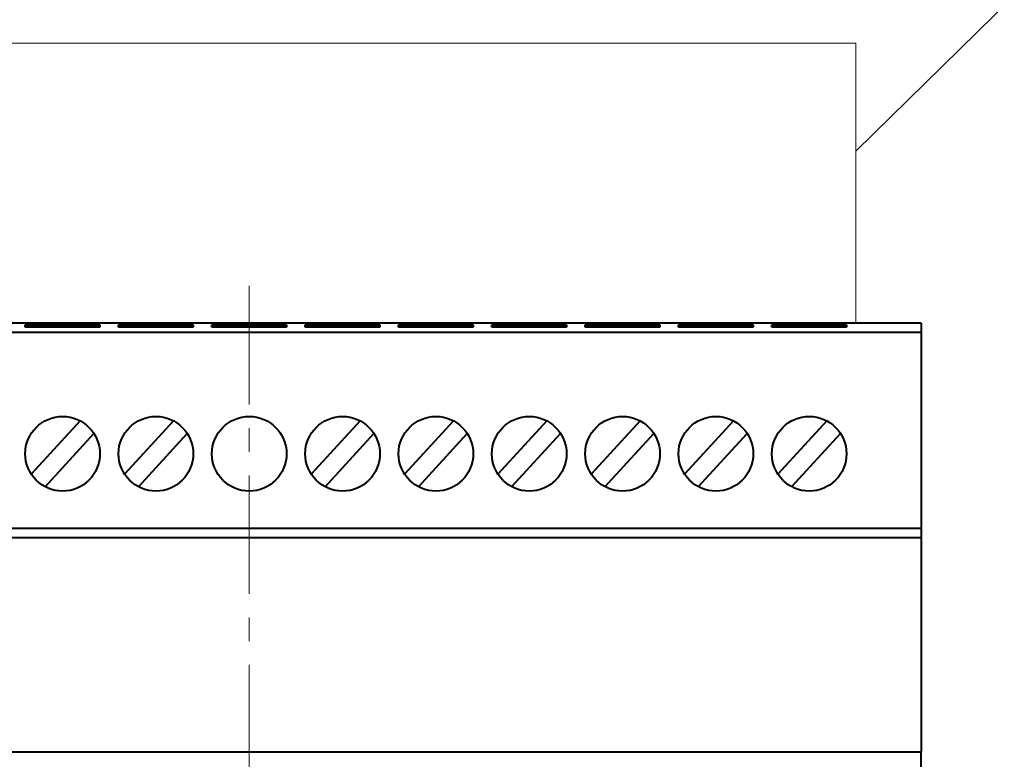
# Model space of a CAD drawing. Units: millimetres. Extents: x 2146 to 2591, y 1129 to 1436.
# Drawn here: x 2231 to 2284, y 1352 to 1392 of the extents above; entities that cross this region are included whole.
import ezdxf
from ezdxf.lldxf.tags import DXFTag

# ---------------------------------------------------------------- set-up
doc = ezdxf.new("R2010")
doc.units = ezdxf.units.MM
doc.linetypes.add('CENTER', pattern=[10.16, 6.35, -1.27, 1.27, -1.27])
for name, color, linetype, lineweight in [('help', 4, 'New Line1', 15), ('main', 5, 'Continuous', 40), ('ОСЕВЫЕ', 1, 'CENTER', 15)]:
    doc.layers.add(name, color=color, linetype=linetype, lineweight=lineweight)
tags = doc.linetypes.add('New Line1', pattern=[0.8, 0.5, -0.3]).pattern_tags.tags
tags[6:7] = [DXFTag(74, 4), DXFTag(75, 0), DXFTag(340, '0'), DXFTag(46, 1.0), DXFTag(50, 0.0), DXFTag(44, 0.0), DXFTag(45, 0.0)]
tags[4:5] = [DXFTag(74, 4), DXFTag(75, 0), DXFTag(340, '0'), DXFTag(46, 1.0), DXFTag(50, 0.0), DXFTag(44, 0.0), DXFTag(45, 0.0)]

msp = doc.modelspace()

# ---------------------------------------------------------------- linework, layer by layer
at = {"layer": 'help', "linetype": 'ByBlock'}
msp.add_line((2286.634, 1394.887), (2276.228, 1384.667), dxfattribs=at)
at = {"layer": 'help', "ltscale": 5}
for p, q in [((2276.228, 1390.447), (2211.228, 1390.447)), ((2276.228, 1375.447), (2276.228, 1390.447))]:
    msp.add_line(p, q, dxfattribs=at)
at = {"layer": 'main'}
for p, q in [((2279.728, 1375.447), (2207.728, 1375.447)), ((2231.728, 1375.232), (2231.728, 1375.351)), ((2231.728, 1375.351), (2235.728, 1375.351)), ((2235.728, 1375.232), (2231.728, 1375.232)), ((2235.728, 1375.351), (2235.728, 1375.232)), ((2236.728, 1375.232), (2236.728, 1375.351)), ((2236.728, 1375.351), (2240.728, 1375.351)), ((2240.728, 1375.232), (2236.728, 1375.232)), ((2240.728, 1375.351), (2240.728, 1375.232)), ((2241.728, 1375.232), (2241.728, 1375.351)), ((2241.728, 1375.351), (2245.728, 1375.351)), ((2245.728, 1375.232), (2241.728, 1375.232)), ((2245.728, 1375.351), (2245.728, 1375.232)), ((2246.728, 1375.232), (2246.728, 1375.351)), ((2246.728, 1375.351), (2250.728, 1375.351)), ((2250.728, 1375.232), (2246.728, 1375.232)), ((2250.728, 1375.351), (2250.728, 1375.232)), ((2251.728, 1375.232), (2251.728, 1375.351)), ((2251.728, 1375.351), (2255.728, 1375.351)), ((2255.728, 1375.232), (2251.728, 1375.232)), ((2255.728, 1375.351), (2255.728, 1375.232)), ((2256.728, 1375.232), (2256.728, 1375.351)), ((2256.728, 1375.351), (2260.728, 1375.351)), ((2260.728, 1375.232), (2256.728, 1375.232)), ((2260.728, 1375.351), (2260.728, 1375.232)), ((2261.728, 1375.232), (2261.728, 1375.351)), ((2261.728, 1375.351), (2265.728, 1375.351)), ((2265.728, 1375.232), (2261.728, 1375.232)), ((2265.728, 1375.351), (2265.728, 1375.232)), ((2266.728, 1375.232), (2266.728, 1375.351)), ((2266.728, 1375.351), (2270.728, 1375.351)), ((2270.728, 1375.232), (2266.728, 1375.232)), ((2270.728, 1375.351), (2270.728, 1375.232)), ((2271.728, 1375.232), (2271.728, 1375.351)), ((2271.728, 1375.351), (2275.728, 1375.351)), ((2275.728, 1375.232), (2271.728, 1375.232)), ((2275.728, 1375.351), (2275.728, 1375.232)), ((2279.728, 1375.447), (2279.728, 1374.947)), ((2279.728, 1374.947), (2207.728, 1374.947)), ((2279.728, 1374.947), (2279.728, 1364.447)), ((2234.669, 1370.212), (2232.051, 1367.358)), ((2239.669, 1370.212), (2237.051, 1367.358)), ((2249.669, 1370.212), (2247.051, 1367.358)), ((2254.669, 1370.212), (2252.051, 1367.358)), ((2259.669, 1370.212), (2257.051, 1367.358)), ((2264.669, 1370.212), (2262.051, 1367.358)), ((2269.669, 1370.212), (2267.051, 1367.358)), ((2274.669, 1370.212), (2272.051, 1367.358)), ((2232.788, 1366.682), (2235.406, 1369.536)), ((2237.788, 1366.682), (2240.406, 1369.536)), ((2247.788, 1366.682), (2250.406, 1369.536)), ((2252.788, 1366.682), (2255.406, 1369.536)), ((2257.788, 1366.682), (2260.406, 1369.536)), ((2262.788, 1366.682), (2265.406, 1369.536)), ((2267.788, 1366.682), (2270.406, 1369.536)), ((2272.788, 1366.682), (2275.406, 1369.536)), ((2279.728, 1364.447), (2207.728, 1364.447)), ((2279.728, 1364.447), (2279.728, 1363.947)), ((2279.728, 1363.947), (2207.728, 1363.947)), ((2279.728, 1363.947), (2279.728, 1352.447)), ((2279.728, 1352.447), (2207.728, 1352.447)), ((2279.728, 1308.447), (2279.728, 1352.447))]:
    msp.add_line(p, q, dxfattribs=at)
for centre in [(2233.728, 1368.447), (2238.728, 1368.447), (2243.728, 1368.447), (2248.728, 1368.447), (2253.728, 1368.447), (2258.728, 1368.447), (2263.728, 1368.447), (2268.728, 1368.447), (2273.728, 1368.447)]:
    msp.add_circle(centre, 2, dxfattribs=at)
at = {"layer": 'ОСЕВЫЕ'}
msp.add_line((2243.728, 1377.447), (2243.728, 1279.735), dxfattribs=at)

doc.saveas('drawing.dxf')
